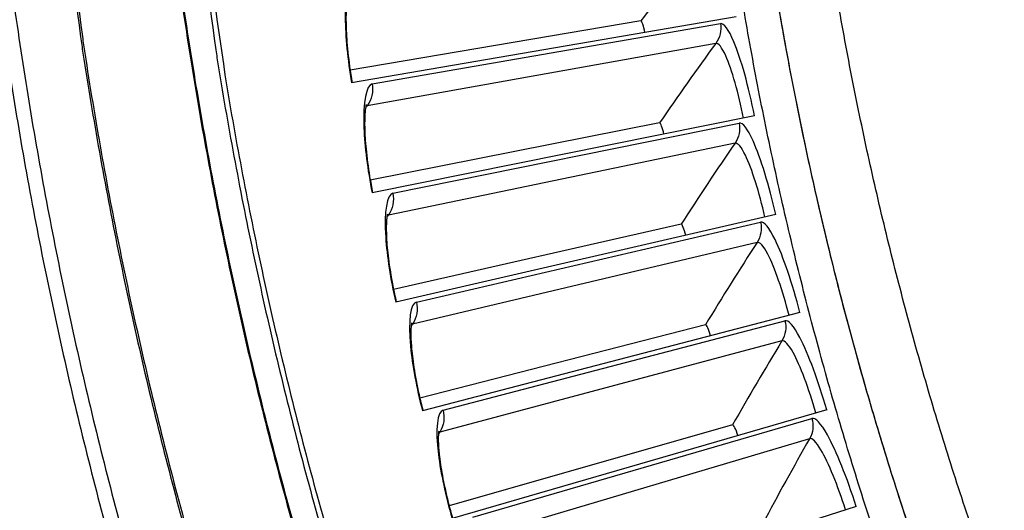
# Model space of a CAD drawing. Units: inches. Extents: x 2 to 86, y 1 to 67.
# Drawn here: x 14.1 to 15.8, y 23.9 to 24.8 of the extents above; entities that cross this region are included whole.
import ezdxf

# ---------------------------------------------------------------- set-up
doc = ezdxf.new("R2010")
doc.units = ezdxf.units.IN
doc.header["$LTSCALE"] = 4
doc.header["$MEASUREMENT"] = 0
doc.layers.add('Visible (ANSI)', color=7, linetype='Continuous')
doc.layers.add('Visible Narrow (ANSI)', color=7, linetype='Continuous')

msp = doc.modelspace()

# ---------------------------------------------------------------- linework, layer by layer
at = {"layer": 'Visible (ANSI)'}
for p, q in [((15.18606, 24.8023), (14.65577, 24.71268)), ((15.18606, 24.8023), (14.65577, 24.71268)), ((15.35961, 24.81014), (14.65854, 24.68933)), ((15.39342, 24.62913), (14.696, 24.48875)), ((15.22016, 24.61644), (14.69258, 24.51201)), ((15.22016, 24.61644), (14.69258, 24.51201)), ((15.43228, 24.44914), (14.73906, 24.28929)), ((15.25944, 24.4316), (14.73499, 24.31245)), ((15.25944, 24.4316), (14.73499, 24.31245)), ((15.47616, 24.2703), (14.78769, 24.09112)), ((15.30388, 24.24794), (14.78297, 24.11416)), ((15.30388, 24.24794), (14.78297, 24.11416)), ((15.52503, 24.09276), (14.84184, 23.89439)), ((15.35344, 24.06559), (14.83648, 23.91728)), ((15.35344, 24.06559), (14.83648, 23.91728)), ((15.57884, 23.91666), (14.90147, 23.69925))]:
    msp.add_line(p, q, dxfattribs=at)
at = {"layer": 'Visible (ANSI)', "flags": 128}
for points in [[(15.61568, 23.85655, -0.0058707), (15.56877, 24.00338, -0.0058707), (15.52532, 24.15126, -0.0058707), (15.48535, 24.30012, -0.0058707), (15.44889, 24.44988, -0.0058707), (15.41595, 24.60046, -0.0058707), (15.38656, 24.75176, -0.0058707), (15.36073, 24.90372, -0.0058707), (15.33848, 25.05624, -0.0058707), (15.31981, 25.20924, -0.0058707), (15.30474, 25.36264, -0.0058707), (15.29328, 25.51634, -0.0058707), (15.28542, 25.67028, -0.0058707), (15.28119, 25.82435, -0.0058707), (15.28057, 25.97849, -0.0058707)], [(15.34333, 25.9098, 0.0056449), (15.34604, 25.717, 0.0108026), (15.35077, 25.61634, 0.0004875), (15.36953, 25.34677, 0.0056449), (15.37144, 25.32351, 0.0056449), (15.38673, 25.17753, 0.0056449), (15.40531, 25.03192, 0.0056449), (15.42718, 24.88677, 0.0056449), (15.45231, 24.74215, 0.0056449), (15.48071, 24.59814, 0.0056449), (15.51235, 24.45481, 0.0056449), (15.54721, 24.31222, 0.0056449), (15.58529, 24.17046, 0.0056449), (15.62656, 24.02959, 0.0056449), (15.671, 23.8897, 0.0056449)], [(13.94016, 25.90595, 0.0059037), (13.94373, 25.66095, 0.0112756), (13.95, 25.5328, 0.0005321), (13.97481, 25.19129, 0.0059037), (13.97744, 25.16054, 0.0059037), (13.99775, 24.975, 0.0059037), (14.02243, 24.78999, 0.0059037), (14.05148, 24.60561, 0.0059037), (14.08486, 24.42198, 0.0059037), (14.12258, 24.23918, 0.0059037), (14.1646, 24.05732, 0.0059037), (14.21091, 23.87651, 0.0059037)], [(13.96653, 25.90602, 0.0059037), (13.97008, 25.66184, 0.0112756), (13.97633, 25.53412, 0.0005321), (14.00106, 25.19375, 0.0059037), (14.00368, 25.1631, 0.0059037), (14.02392, 24.97818, 0.0059037), (14.04852, 24.79378, 0.0059037), (14.07747, 24.61002, 0.0059037), (14.11075, 24.427, 0.0059037), (14.14834, 24.24481, 0.0059037), (14.19022, 24.06356, 0.0059037), (14.23637, 23.88335, 0.0059037)]]:
    msp.add_lwpolyline(points, format="xyb", dxfattribs=at)
at = {"layer": 'Visible (ANSI)'}
for radius, start, end in [(9.0625, 176.786639, 176.686639), (9.0375, 176.786639, 176.686639), (9, 181.345655, 181.245655), (8.975, 181.345655, 181.245655)]:
    msp.add_arc((21.84434, 25.92765), radius, start, end, dxfattribs=at)
for points in [[(14.65228, 24.85053), (14.65228, 24.85053), (14.65224, 24.85043), (14.65198, 24.84961), (14.65155, 24.84803), (14.65051, 24.84273), (14.64988, 24.8384), (14.64876, 24.82635), (14.64835, 24.81786), (14.64823, 24.79681), (14.64867, 24.78351), (14.65072, 24.7537), (14.65248, 24.73661), (14.65618, 24.70948), (14.65773, 24.69945), (14.65945, 24.68948)], [(14.68524, 24.64971), (14.68524, 24.64971), (14.6852, 24.64961), (14.68496, 24.64878), (14.68457, 24.64719), (14.68368, 24.64187), (14.68318, 24.63752), (14.68239, 24.62544), (14.68222, 24.61694), (14.68269, 24.5959), (14.6835, 24.58262), (14.68638, 24.55287), (14.68863, 24.53584), (14.69308, 24.50883), (14.69491, 24.49884), (14.6969, 24.48893)], [(14.7238, 24.4499), (14.7238, 24.4499), (14.72376, 24.44979), (14.72355, 24.44896), (14.72321, 24.44736), (14.72246, 24.44201), (14.72208, 24.43765), (14.72163, 24.42556), (14.7217, 24.41705), (14.72275, 24.39603), (14.72394, 24.38278), (14.72766, 24.35313), (14.73037, 24.33617), (14.73558, 24.30928), (14.73769, 24.29935), (14.73996, 24.2895)], [(14.76793, 24.25124), (14.76793, 24.25124), (14.7679, 24.25113), (14.76771, 24.25029), (14.76741, 24.24868), (14.76682, 24.24331), (14.76656, 24.23894), (14.76645, 24.22684), (14.76676, 24.21835), (14.7684, 24.19736), (14.76995, 24.18415), (14.7745, 24.15461), (14.77769, 24.13773), (14.78365, 24.11101), (14.78603, 24.10114), (14.78858, 24.09135)], [(14.81761, 24.05389), (14.81761, 24.05389), (14.81759, 24.05378), (14.81742, 24.05294), (14.81716, 24.05132), (14.81672, 24.04594), (14.81658, 24.04156), (14.81681, 24.02946), (14.81736, 24.02098), (14.81959, 24.00005), (14.82151, 23.98689), (14.82688, 23.95748), (14.83054, 23.9407), (14.83724, 23.91415), (14.8399, 23.90436), (14.84272, 23.89465)]]:
    msp.add_open_spline(points, degree=3, knots=[0.0686796, 0.0686796, 0.0686796, 0.0686796, 0.08510653, 0.08510653, 0.13747267, 0.13747267, 0.20856614, 0.20856614, 0.30320093, 0.30320093, 0.41880675, 0.41880675, 0.54762796, 0.54762796, 0.62136069, 0.62136069, 0.62136069, 0.62136069], dxfattribs=at)
for points in [[(15.18606, 24.8023), (15.18606, 24.8023), (15.18606, 24.8023), (15.18606, 24.8023)], [(15.22016, 24.61644), (15.22016, 24.61644), (15.22016, 24.61644), (15.22016, 24.61644)], [(15.25944, 24.4316), (15.25944, 24.4316), (15.25944, 24.4316), (15.25944, 24.4316)], [(15.30388, 24.24794), (15.30388, 24.24794), (15.30388, 24.24794), (15.30388, 24.24794)], [(15.35344, 24.06559), (15.35344, 24.06559), (15.35344, 24.06559), (15.35344, 24.06559)]]:
    msp.add_open_spline(points, degree=3, dxfattribs=at)
at = {"layer": 'Visible Narrow (ANSI)'}
for p, q in [((14.69619, 24.68738), (15.33111, 24.79755)), ((15.32265, 24.76132), (14.68691, 24.64763)), ((14.73369, 24.48786), (15.36528, 24.61574)), ((15.35784, 24.5793), (14.72553, 24.44786)), ((14.77676, 24.28946), (15.40452, 24.43497)), ((15.39811, 24.39833), (14.76972, 24.24925)), ((14.82537, 24.09234), (15.44881, 24.25536)), ((15.44343, 24.21856), (14.81945, 24.05195)), ((14.87947, 23.89666), (15.49811, 24.07706)), ((15.49375, 24.04012), (14.87469, 23.85612))]:
    msp.add_line(p, q, dxfattribs=at)
at = {"layer": 'Visible Narrow (ANSI)', "flags": 128}
for points in [[(15.34365, 25.99409, 0.0057462), (15.34384, 25.84467, 0.0057462), (15.34746, 25.6953, 0.0057462), (15.35452, 25.54604, 0.0057462), (15.365, 25.39699, 0.0057462), (15.37891, 25.24822, 0.0057462), (15.39623, 25.09981, 0.0057462), (15.41696, 24.95183, 0.0057462), (15.44109, 24.80437, 0.0057462), (15.46859, 24.6575, 0.0057462), (15.49947, 24.51131, 0.0057462), (15.5337, 24.36586, 0.0057462), (15.57126, 24.22124, 0.0057462), (15.61213, 24.07752, 0.0057462), (15.6563, 23.93478, 0.0057462), (15.70373, 23.79308, 0.0057462)], [(15.81911, 23.7923, -0.0057957), (15.77123, 23.93254, -0.0057957), (15.72662, 24.07385, -0.0057957), (15.68529, 24.21616, -0.0057957), (15.64727, 24.35939, -0.0057957), (15.61259, 24.50346, -0.0057957), (15.58125, 24.6483, -0.0057957), (15.55327, 24.79382, -0.0057957), (15.52868, 24.93996, -0.0057957), (15.50748, 25.08662, -0.0057957), (15.48969, 25.23374, -0.0057957), (15.47531, 25.38123, -0.0057957), (15.46436, 25.52901, -0.0057957), (15.45683, 25.67701, -0.0057957), (15.45274, 25.82514, -0.0057957), (15.45208, 25.97333, -0.0057957)], [(14.27007, 25.90685, 0.0059037), (14.27349, 25.67208, 0.0112756), (14.2795, 25.54928, 0.0005321), (14.30327, 25.22203, 0.0059037), (14.3058, 25.19256, 0.0059037), (14.32526, 25.01476, 0.0059037), (14.34891, 24.83747, 0.0059037), (14.37674, 24.66079, 0.0059037), (14.40873, 24.48482, 0.0059037), (14.44488, 24.30965, 0.0059037), (14.48514, 24.13538, 0.0059037), (14.52951, 23.96212, 0.0059037), (14.57796, 23.78995, 0.0059037)], [(14.2718, 25.90686, 0.0059037), (14.27522, 25.67214, 0.0112756), (14.28123, 25.54937, 0.0005321), (14.305, 25.22219, 0.0059037), (14.30752, 25.19273, 0.0059037), (14.32698, 25.01497, 0.0059037), (14.35062, 24.83772, 0.0059037), (14.37845, 24.66108, 0.0059037), (14.41044, 24.48515, 0.0059037), (14.44657, 24.31002, 0.0059037), (14.48683, 24.1358, 0.0059037), (14.53119, 23.96257, 0.0059037), (14.57963, 23.79044, 0.0059037)], [(14.09115, 25.47185, 0.0058954), (14.10809, 25.23202, 0.0112605), (14.12126, 25.10683, 0.0005307), (14.16428, 24.77358, 0.0058954), (14.16854, 24.74363, 0.0058954), (14.1986, 24.56298, 0.0058954), (14.2329, 24.38307, 0.0058954), (14.27143, 24.20403, 0.0058954), (14.31418, 24.02595, 0.0058954), (14.36112, 23.84892, 0.0058954)], [(14.09444, 25.47164, 0.0058953), (14.11138, 25.23192, 0.0112604), (14.12455, 25.10678, 0.0005307), (14.16758, 24.77368, 0.0058953), (14.17184, 24.74374, 0.0058953), (14.20189, 24.56316, 0.0058953), (14.23618, 24.38334, 0.0058953), (14.27471, 24.20438, 0.0058953), (14.31745, 24.02637, 0.0058953), (14.36437, 23.84943, 0.0058953)], [(14.33429, 25.43005, 0.0059333), (14.35257, 25.19629, 0.0113296), (14.36636, 25.07427, 0.0005374), (14.41087, 24.74975, 0.0059333), (14.41528, 24.72042, 0.0059333), (14.44602, 24.54446, 0.0059333), (14.48093, 24.36928, 0.0059333), (14.51998, 24.19498, 0.0059333), (14.56316, 24.02166, 0.0059333), (14.61044, 23.84941, 0.0059333)], [(14.34683, 25.3823, 0.0059271), (14.36656, 25.14919, 0.0113184), (14.3811, 25.02754, 0.0005363), (14.42757, 24.70402, 0.0059271), (14.43215, 24.6748, 0.0059271), (14.46394, 24.49944, 0.0059271), (14.49987, 24.32488, 0.0059271), (14.53993, 24.15122, 0.0059271), (14.58409, 23.97856, 0.0059271), (14.63234, 23.807, 0.0059271)]]:
    msp.add_lwpolyline(points, format="xyb", dxfattribs=at)
at = {"layer": 'Visible Narrow (ANSI)'}
msp.add_arc((21.84434, 25.92765), 9.00871, 182.444348, 174.590722, dxfattribs=at)
for points in [[(15.29257, 24.94426), (15.25657, 24.89766), (15.22106, 24.85034), (15.18606, 24.8023)], [(15.19339, 24.7815), (15.19145, 24.79271), (15.18798, 24.80263), (15.18606, 24.8023)], [(15.19339, 24.7815), (15.19145, 24.79271), (15.18798, 24.80263), (15.18606, 24.8023)], [(15.33111, 24.79755), (15.33328, 24.78501), (15.33016, 24.77163), (15.32265, 24.76132)], [(15.32265, 24.76132), (15.28797, 24.71373), (15.2538, 24.66543), (15.22016, 24.61644)], [(14.69619, 24.68738), (14.69857, 24.67362), (14.69515, 24.65894), (14.68691, 24.64763)], [(14.68691, 24.64763), (14.68593, 24.64629), (14.68496, 24.64495), (14.68399, 24.64362)], [(14.68691, 24.64763), (14.68607, 24.64748), (14.68527, 24.64712), (14.6845, 24.64657)], [(15.22806, 24.59585), (15.22582, 24.607), (15.22207, 24.61682), (15.22016, 24.61644)], [(15.22806, 24.59585), (15.22582, 24.607), (15.22207, 24.61682), (15.22016, 24.61644)], [(15.36528, 24.61574), (15.36781, 24.60327), (15.36506, 24.58981), (15.35784, 24.5793)], [(15.35784, 24.5793), (15.32451, 24.53075), (15.2917, 24.48152), (15.25944, 24.4316)], [(14.73369, 24.48786), (14.73646, 24.47417), (14.73345, 24.45939), (14.72553, 24.44786)], [(14.72553, 24.44786), (14.72459, 24.44649), (14.72366, 24.44513), (14.72272, 24.44377)], [(14.72553, 24.44786), (14.72469, 24.44768), (14.7239, 24.44731), (14.72315, 24.44673)], [(15.26792, 24.41124), (15.26536, 24.42233), (15.26134, 24.43203), (15.25944, 24.4316)], [(15.26792, 24.41124), (15.26536, 24.42233), (15.26134, 24.43203), (15.25944, 24.4316)], [(15.40452, 24.43497), (15.4074, 24.42257), (15.40503, 24.40904), (15.39811, 24.39833)], [(15.39811, 24.39833), (15.36615, 24.34887), (15.33473, 24.29874), (15.30388, 24.24794)], [(14.77676, 24.28946), (14.77991, 24.27585), (14.77732, 24.261), (14.76972, 24.24925)], [(14.76972, 24.24925), (14.76882, 24.24786), (14.76793, 24.24647), (14.76703, 24.24508)], [(14.76972, 24.24925), (14.76889, 24.24905), (14.76811, 24.24865), (14.76738, 24.24805)], [(15.31292, 24.22782), (15.31006, 24.23883), (15.30577, 24.24842), (15.30388, 24.24794)], [(15.31292, 24.22782), (15.31006, 24.23883), (15.30577, 24.24842), (15.30388, 24.24794)], [(15.44881, 24.25536), (15.45203, 24.24305), (15.45004, 24.22945), (15.44343, 24.21856)], [(15.44343, 24.21856), (15.41286, 24.16822), (15.38286, 24.11723), (15.35344, 24.06559)], [(14.82537, 24.09234), (14.8289, 24.07883), (14.82672, 24.06391), (14.81945, 24.05195)], [(15.36304, 24.04573), (15.35987, 24.05666), (15.35531, 24.06612), (15.35344, 24.06559)], [(15.36304, 24.04573), (15.35987, 24.05666), (15.35531, 24.06612), (15.35344, 24.06559)], [(15.49811, 24.07706), (15.50167, 24.06484), (15.50007, 24.0512), (15.49375, 24.04012)], [(14.81945, 24.05195), (14.8186, 24.05054), (14.81774, 24.04912), (14.81688, 24.04771)], [(14.81945, 24.05195), (14.81863, 24.05173), (14.81786, 24.05131), (14.81715, 24.05069)], [(15.49375, 24.04012), (15.46461, 23.98895), (15.43604, 23.93714), (15.40808, 23.88469)]]:
    msp.add_open_spline(points, degree=3, dxfattribs=at)
for points, knots in [([(14.66428, 24.88788), (14.65323, 24.88628), (14.64633, 24.85602), (14.6468, 24.80837), (14.64714, 24.7741), (14.65127, 24.73153), (14.65854, 24.68933)], [-3.1415927, -3.1415927, -3.1415927, -3.1415927, -2.2272285, -2.2272285, -2.2272285, -1.5707963, -1.5707963, -1.5707963, -1.5707963]), ([(15.39342, 24.62913), (15.3828, 24.6819), (15.36868, 24.73342), (15.35571, 24.7645), (15.34638, 24.78685), (15.33765, 24.79868), (15.33111, 24.79755)], [1.5707963, 1.5707963, 1.5707963, 1.5707963, 2.4851605, 2.4851605, 2.4851605, 3.1415927, 3.1415927, 3.1415927, 3.1415927]), ([(15.37346, 24.62511), (15.36439, 24.67019), (15.35203, 24.71401), (15.34096, 24.73865), (15.33399, 24.75416), (15.32754, 24.7622), (15.32265, 24.76132)], [1.5707963, 1.5707963, 1.5707963, 1.5707963, 2.5351824, 2.5351824, 2.5351824, 3.1415927, 3.1415927, 3.1415927, 3.1415927]), ([(14.69619, 24.68738), (14.68518, 24.68547), (14.67913, 24.65503), (14.68094, 24.60741), (14.68224, 24.57317), (14.68755, 24.53073), (14.696, 24.48875)], [-3.1415927, -3.1415927, -3.1415927, -3.1415927, -2.2272285, -2.2272285, -2.2272285, -1.5707963, -1.5707963, -1.5707963, -1.5707963]), ([(15.43228, 24.44914), (15.42018, 24.50159), (15.40463, 24.5527), (15.39079, 24.58339), (15.38084, 24.60547), (15.37179, 24.61706), (15.36528, 24.61574)], [1.5707963, 1.5707963, 1.5707963, 1.5707963, 2.4851605, 2.4851605, 2.4851605, 3.1415927, 3.1415927, 3.1415927, 3.1415927]), ([(15.41244, 24.44456), (15.40211, 24.48937), (15.38853, 24.53283), (15.37677, 24.55714), (15.36937, 24.57246), (15.3627, 24.58031), (15.35784, 24.5793)], [1.5707963, 1.5707963, 1.5707963, 1.5707963, 2.5351824, 2.5351824, 2.5351824, 3.1415927, 3.1415927, 3.1415927, 3.1415927]), ([(14.73369, 24.48786), (14.72275, 24.48564), (14.71754, 24.45504), (14.72068, 24.40749), (14.72294, 24.3733), (14.72944, 24.33102), (14.73906, 24.28929)], [-3.1415927, -3.1415927, -3.1415927, -3.1415927, -2.2272285, -2.2272285, -2.2272285, -1.5707963, -1.5707963, -1.5707963, -1.5707963]), ([(15.47616, 24.2703), (15.4626, 24.32239), (15.44562, 24.37305), (15.43093, 24.40334), (15.42037, 24.42514), (15.41099, 24.43647), (15.40452, 24.43497)], [1.5707963, 1.5707963, 1.5707963, 1.5707963, 2.4851605, 2.4851605, 2.4851605, 3.1415927, 3.1415927, 3.1415927, 3.1415927]), ([(15.45646, 24.26517), (15.44488, 24.30967), (15.43008, 24.35274), (15.41765, 24.37671), (15.40983, 24.39181), (15.40294, 24.39947), (15.39811, 24.39833)], [1.5707963, 1.5707963, 1.5707963, 1.5707963, 2.5351824, 2.5351824, 2.5351824, 3.1415927, 3.1415927, 3.1415927, 3.1415927]), ([(14.77676, 24.28946), (14.76588, 24.28694), (14.76154, 24.2562), (14.76601, 24.20876), (14.76922, 24.17465), (14.7769, 24.13256), (14.78769, 24.09112)], [-3.1415927, -3.1415927, -3.1415927, -3.1415927, -2.2272285, -2.2272285, -2.2272285, -1.5707963, -1.5707963, -1.5707963, -1.5707963]), ([(15.52503, 24.09276), (15.51002, 24.14446), (15.49163, 24.19461), (15.4761, 24.22449), (15.46493, 24.24598), (15.45524, 24.25704), (15.44881, 24.25536)], [1.5707963, 1.5707963, 1.5707963, 1.5707963, 2.4851605, 2.4851605, 2.4851605, 3.1415927, 3.1415927, 3.1415927, 3.1415927]), ([(15.50548, 24.08708), (15.49265, 24.13124), (15.47666, 24.17388), (15.46357, 24.19749), (15.45532, 24.21237), (15.44822, 24.21984), (15.44343, 24.21856)], [1.5707963, 1.5707963, 1.5707963, 1.5707963, 2.5351824, 2.5351824, 2.5351824, 3.1415927, 3.1415927, 3.1415927, 3.1415927]), ([(14.82537, 24.09234), (14.81456, 24.08952), (14.81108, 24.05868), (14.81688, 24.01138), (14.82104, 23.97736), (14.8299, 23.93551), (14.84184, 23.89439)], [-3.1415927, -3.1415927, -3.1415927, -3.1415927, -2.2272285, -2.2272285, -2.2272285, -1.5707963, -1.5707963, -1.5707963, -1.5707963]), ([(15.57884, 23.91666), (15.56239, 23.96791), (15.54261, 24.01754), (15.52625, 24.04697), (15.51448, 24.06813), (15.50448, 24.07892), (15.49811, 24.07706)], [1.5707963, 1.5707963, 1.5707963, 1.5707963, 2.4851605, 2.4851605, 2.4851605, 3.1415927, 3.1415927, 3.1415927, 3.1415927]), ([(15.55946, 23.91044), (15.54541, 23.95422), (15.52823, 23.99639), (15.51448, 24.01963), (15.50582, 24.03427), (15.49851, 24.04154), (15.49375, 24.04012)], [1.5707963, 1.5707963, 1.5707963, 1.5707963, 2.5351824, 2.5351824, 2.5351824, 3.1415927, 3.1415927, 3.1415927, 3.1415927])]:
    msp.add_open_spline(points, degree=3, knots=knots, dxfattribs=at)

doc.saveas('drawing.dxf')
